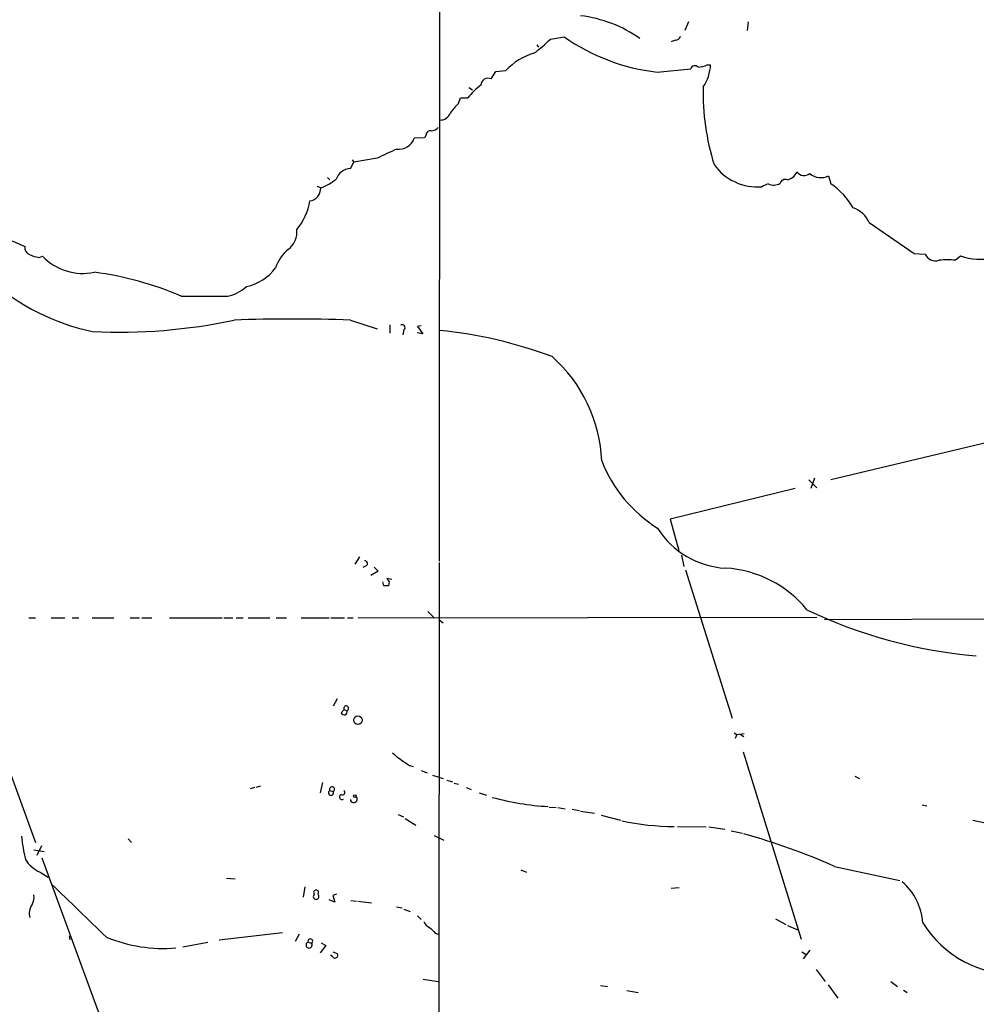
# Model space of a CAD drawing. Extents: x 8 to 188794, y 11 to 188898.
# Drawn here: x 237 to 379, y 174 to 320 of the extents above; entities that cross this region are included whole.
import ezdxf

# ---------------------------------------------------------------- set-up
doc = ezdxf.new("R2010")
doc.units = 0
doc.header["$MEASUREMENT"] = 0
doc.layers.add('MAIN', color=5, linetype='CONTINUOUS')

msp = doc.modelspace()

# ---------------------------------------------------------------- linework, layer by layer
at = {"layer": 'MAIN'}
for p, q in [((299.0427, 453.136), (298.958, 239.3526)), ((335.9573, 319.4473), (335.4493, 318.1773)), ((344.8473, 319.4473), (344.678, 318.1773)), ((313.436, 316.0606), (313.69, 315.722)), ((315.468, 316.9073), (317.5, 317.246)), ((334.01, 316.738), (333.4173, 316.484)), ((338.7513, 313.0973), (339.2593, 313.0973)), ((306.6627, 310.9806), (307.34, 312.0813)), ((307.34, 312.0813), (308.864, 312.2506)), ((331.3007, 311.9966), (336.296, 312.5046)), ((303.3607, 309.7106), (303.8687, 309.372)), ((301.8367, 307.34), (302.0907, 308.1866)), ((302.0907, 308.1866), (303.1913, 308.1866)), ((297.0107, 302.6833), (296.7567, 302.26)), ((296.7567, 302.26), (295.2327, 302.1753)), ((285.75, 297.688), (286.258, 298.6193)), ((286.004, 298.958), (286.258, 298.6193)), ((289.7293, 299.212), (286.258, 298.6193)), ((282.3633, 296.3333), (282.702, 295.9946)), ((356.7853, 296.5873), (357.124, 295.402)), ((280.8393, 295.0633), (281.3473, 294.8093)), ((362.7967, 289.6446), (369.4853, 285.0726)), ((235.5427, 286.9353), (237.4053, 286.0886)), ((239.522, 284.48), (240.03, 284.6493)), ((369.4853, 285.0726), (371.094, 284.988)), ((375.5813, 284.0566), (376.3433, 284.734)), ((260.604, 278.7226), (267.5467, 278.7226)), ((285.75, 275.1666), (289.7293, 273.8966)), ((291.592, 274.4893), (291.592, 273.2193)), ((293.7087, 273.7273), (293.5393, 272.9653)), ((296.2487, 274.32), (295.7407, 274.2353)), ((295.7407, 274.2353), (296.5027, 273.1346)), ((296.5027, 273.1346), (295.656, 273.304)), ((380.5767, 257.048), (357.124, 251.46)), ((354.6687, 251.714), (354.1607, 250.19)), ((351.79, 250.19), (333.248, 245.618)), ((353.822, 251.46), (355.0073, 250.2746)), ((333.248, 245.618), (334.518, 240.9613)), ((287.1047, 240.03), (286.4273, 238.9293)), ((334.9413, 240.284), (335.28, 238.5906)), ((288.1207, 238.6753), (287.6127, 238.4213)), ((289.306, 238.506), (289.8987, 237.9133)), ((298.958, 239.1833), (298.8733, 165.354)), ((289.8987, 237.9133), (288.798, 237.236)), ((335.534, 238.0826), (342.4767, 216.0693)), ((290.7453, 235.712), (290.576, 236.3046)), ((291.9307, 236.6433), (291.1687, 236.8126)), ((291.5073, 236.3046), (291.4227, 235.712)), ((286.9353, 230.9706), (355.0073, 231.0553)), ((297.2647, 231.902), (298.196, 230.9706)), ((237.998, 230.9706), (239.014, 230.9706)), ((241.3, 230.9706), (243.332, 230.9706)), ((244.4327, 230.9706), (245.4487, 230.9706)), ((247.396, 230.9706), (250.6133, 230.9706)), ((253.0687, 230.9706), (254.4233, 230.9706)), ((254.762, 230.9706), (256.286, 230.9706)), ((258.9107, 230.9706), (266.7, 230.9706)), ((266.954, 230.9706), (268.3087, 230.9706)), ((268.8167, 230.9706), (269.8327, 230.9706)), ((270.5947, 230.9706), (273.812, 230.9706)), ((274.7433, 230.9706), (276.2673, 230.9706)), ((278.4687, 230.9706), (282.6173, 230.9706)), ((282.8713, 230.9706), (284.9033, 230.9706)), ((285.3267, 230.9706), (286.1733, 230.9706)), ((298.8733, 230.7166), (299.5507, 230.2086)), ((356.1927, 230.7166), (417.1527, 230.9706)), ((229.7007, 223.012), (239.014, 197.612)), ((283.8027, 218.948), (283.21, 217.8473)), ((284.3953, 216.8313), (284.8187, 217.3393)), ((284.8187, 217.3393), (285.242, 217.17)), ((342.7307, 213.868), (343.154, 213.614)), ((343.154, 213.614), (342.9, 213.0213)), ((343.154, 213.614), (344.2547, 213.7833)), ((343.662, 213.6986), (344.17, 213.36)), ((344.0853, 211.074), (352.7213, 183.2186)), ((294.5553, 209.042), (295.0633, 208.8726)), ((296.2487, 208.28), (297.18, 207.9413)), ((281.6013, 206.502), (281.2627, 204.978)), ((297.942, 207.6026), (299.5507, 207.0946)), ((300.0587, 206.8406), (300.9053, 206.5866)), ((301.1593, 206.4173), (301.8367, 206.248)), ((360.68, 207.4333), (361.3573, 207.0946)), ((271.526, 205.74), (270.8487, 205.5706)), ((271.78, 205.8246), (272.4573, 205.994)), ((282.702, 205.3166), (283.21, 205.1473)), ((302.9373, 205.74), (303.6993, 205.486)), ((304.8847, 204.978), (305.9853, 204.6393)), ((315.2987, 202.8613), (316.3147, 202.7766)), ((316.5687, 202.7766), (317.6693, 202.6073)), ((318.6853, 202.5226), (319.786, 202.3533)), ((319.9553, 202.2686), (321.9873, 201.93)), ((370.6707, 203.2), (371.348, 203.0306)), ((292.862, 201.7606), (293.624, 201.422)), ((293.878, 201.168), (295.4867, 200.152)), ((323.0033, 201.676), (325.882, 200.914)), ((378.206, 200.914), (379.8147, 200.5753)), ((334.3487, 199.9826), (338.582, 199.898)), ((339.0053, 199.898), (341.376, 199.5593)), ((342.3073, 199.3053), (344.0007, 198.9666)), ((252.73, 198.12), (253.238, 197.612)), ((298.196, 198.628), (299.6353, 197.9506)), ((238.76, 196.5113), (240.284, 196.2573)), ((239.8607, 197.104), (239.1833, 195.6646)), ((239.9453, 195.326), (249.7667, 168.5713)), ((239.6913, 193.2093), (240.8767, 192.4473)), ((311.0653, 193.548), (311.912, 193.2093)), ((357.632, 194.056), (367.3687, 191.9393)), ((267.3773, 192.278), (268.6473, 192.1933)), ((278.9767, 191.008), (278.7227, 189.484)), ((333.4173, 190.8386), (334.6027, 190.9233)), ((283.464, 188.722), (282.6173, 189.0606)), ((283.718, 189.9073), (283.1253, 189.738)), ((283.1253, 189.738), (283.464, 188.722)), ((285.8347, 188.976), (286.6813, 188.8913)), ((286.8507, 188.8913), (288.8827, 188.6373)), ((292.608, 188.0446), (293.4547, 187.8753)), ((293.7087, 187.706), (294.64, 187.3673)), ((295.7407, 186.69), (296.2487, 186.182)), ((348.9113, 186.2666), (350.4353, 185.42)), ((350.6893, 185.2506), (352.298, 184.5733)), ((244.0093, 183.7266), (244.094, 183.134)), ((260.858, 182.118), (264.5833, 182.7953)), ((266.2767, 183.134), (275.6747, 184.2346)), ((278.13, 183.9806), (277.5373, 182.88)), ((279.4847, 182.7953), (279.9927, 182.626)), ((298.3653, 184.15), (298.7887, 183.9806)), ((282.1093, 182.2873), (281.2627, 181.1866)), ((281.432, 182.7106), (282.1093, 182.2873)), ((283.1253, 181.356), (283.8027, 181.102)), ((352.806, 181.356), (353.568, 180.9326)), ((353.9913, 181.61), (352.9753, 180.34)), ((283.1253, 180.594), (282.7867, 180.848)), ((354.9227, 178.7313), (356.2773, 176.9533)), ((296.5873, 177.292), (298.7887, 176.9533)), ((366.014, 176.9533), (367.03, 176.1913)), ((322.9187, 176.3606), (323.9347, 176.1913)), ((326.8133, 175.5986), (328.5067, 175.3446)), ((356.7007, 176.4453), (358.14, 174.498)), ((367.8767, 175.6833), (368.4693, 175.3446))]:
    msp.add_line(p, q, dxfattribs=at)
for centre, radius in [((286.8854, 215.7711), 0.6344), ((286.4273, 204.47), 0.1893)]:
    msp.add_circle(centre, radius, dxfattribs=at)
for centre, radius, start, end in [((317.5224, 300.9123), 19.6177, 55.049827, 82.876107), ((334.0452, 317.4789), 0.7418, 267.279935, 348.467387), ((299.8937, 332.4905), 22.0317, 306.545496, 314.983634), ((334.7332, 341.7863), 29.9868, 234.921904, 263.427115), ((315.3254, 306.3551), 8.7468, 105.331644, 137.622101), ((336.9328, 312.2569), 0.6833, 47.241793, 158.745153), ((337.3648, 315.7645), 3.0061, 270.608027, 297.466923), ((332.867, 313.3935), 6.3992, 325.785453, 357.346983), ((311.1165, 301.8504), 10.1467, 126.095708, 141.357653), ((306.18, 310.0578), 1.0413, 62.386747, 180.467688), ((374.0439, 308.9387), 35.8954, 178.632577, 197.272763), ((306.962, 301.5379), 7.7416, 131.455853, 145.699253), ((299.1273, 306.4087), 1.5264, 266.822877, 340.557259), ((297.6073, 302.7025), 0.5969, 73.912199, 181.843278), ((297.6742, 304.743), 1.4703, 273.841293, 319.28881), ((292.9428, 302.9658), 2.4225, 262.055875, 340.954733), ((629.8189, -419.7863), 795.3738, 115.0851883, 115.3143709), ((285.8512, 295.3579), 2.3323, 92.486885, 161.982229), ((346.205, 302.8364), 7.8867, 215.286092, 274.904697), ((350.3042, 297.826), 1.8559, 279.318181, 339.629684), ((353.1493, 298.0626), 1.4145, 218.607933, 306.531266), ((355.6575, 298.9775), 2.6429, 230.916973, 295.25997), ((278.3293, 302.934), 8.6671, 290.378011, 307.731832), ((349.8825, 289.6083), 6.153, 109.676812, 119.214963), ((348.6213, 297.0922), 1.8745, 244.378173, 301.069644), ((350.3083, 295.3174), 0.7392, 66.361746, 166.768356), ((350.8728, 286.2863), 11.0532, 30.19823, 55.559154), ((279.4409, 294.7461), 1.9075, 278.98184, 1.898745), ((270.9042, 294.3613), 8.9608, 320.226603, 350.368123), ((359.2537, 288.2063), 3.8238, 22.094959, 72.146926), ((274.6032, 288.2412), 3.2116, 306.672584, 6.928294), ((238.512, 285.9349), 1.1173, 172.093261, 247.40538), ((280.2183, 281.1288), 5.8522, 129.178156, 161.806543), ((240.3016, 289.7895), 5.3664, 245.576457, 261.646883), ((246.0439, 290.489), 8.3827, 224.158044, 281.636469), ((372.6845, 285.7317), 1.7558, 205.060264, 287.439094), ((374.396, 275.8445), 8.2972, 81.786889, 98.213111), ((379.1807, 291.9935), 7.7943, 248.65179, 285.426486), ((241.7234, 235.4582), 47.2047, 66.423526, 82.683785), ((268.8025, 287.2729), 7.2754, 282.205919, 323.604203), ((254.3937, 306.3493), 33.595, 228.744765, 258.125132), ((266.271, 284.6303), 6.0439, 282.185268, 312.327064), ((251.3655, 356.3327), 82.9504, 267.315697, 281.905488), ((277.114, 55.3797), 219.9565, 87.749857, 92.250143), ((293.4547, 274.0659), 0.4234, 306.875312, 126.867191), ((292.3606, 207.362), 66.6166, 69.470812, 84.243159), ((301.2935, 253.3906), 21.8116, 2.268615, 48.585198), ((342.4908, 261.9273), 20.865, 201.577501, 237.842092), ((342.1316, 251.0046), 12.6857, 212.100607, 266.968435), ((287.8782, 239.0178), 0.4197, 305.299608, 91.57029), ((340.455, 221.4176), 16.9489, 39.314476, 86.598224), ((291.084, 66.3621), 169.3502, 89.885409, 90.114591), ((418.3379, 321.2085), 152.6259, 213.57026, 213.799443), ((385.0042, 297.8919), 72.8659, 244.441956, 265.047739), ((285.1355, 217.5176), 0.3635, 287.034365, 209.37149), ((284.8187, 217.0007), 0.4559, 201.806076, 21.799076), ((302.4209, 222.4314), 15.5288, 227.926454, 239.567904), ((282.8714, 204.978), 0.3786, 116.578587, 26.565051), ((283.0407, 205.486), 0.3787, 296.558284, 206.571817), ((284.5185, 204.3622), 0.3822, 108.804716, 304.326292), ((284.57, 205.0467), 0.367, 241.570229, 47.340907), ((286.2459, 204.0286), 0.5003, 187.649126, 45.477791), ((317.1624, 241.4884), 38.596, 254.475237, 266.980463), ((333.7661, 235.5496), 35.5671, 257.472485, 270.120175), ((319.0771, 107.6969), 94.5747, 65.941693, 74.61382), ((268.4487, 202.1442), 31.7562, 186.510885, 192.867835), ((241.3264, 197.3737), 4.4739, 210.962219, 248.563162), ((361.9104, 185.0615), 8.8661, 3.961348, 49.169288), ((883.1309, 845.7469), 916.4972, 225.5556456, 226.2631159), ((280.67, 190.1782), 0.3714, 313.155907, 226.844093), ((236.714, 189.4416), 2.0812, 329.43521, 10.548625), ((280.67, 189.5686), 0.4234, 126.867191, 53.132809), ((240.1025, 187.1025), 2.0468, 141.261499, 199.004161), ((298.1117, 186.4363), 1.557, 202.38634, 247.61366), ((509.5918, 396.2231), 299.3186, 224.885409, 225.114592), ((384.6245, 194.2965), 16.331, 211.869271, 271.244876), ((257.9081, 203.4971), 21.6351, 247.167091, 275.12835), ((279.6226, 182.3622), 0.4545, 107.66159, 35.480524), ((279.8113, 182.9284), 0.3526, 300.958184, 202.172475), ((283.464, 180.848), 0.4234, 216.867191, 36.867191)]:
    msp.add_arc(centre, radius, start, end, dxfattribs=at)

doc.saveas('drawing.dxf')
